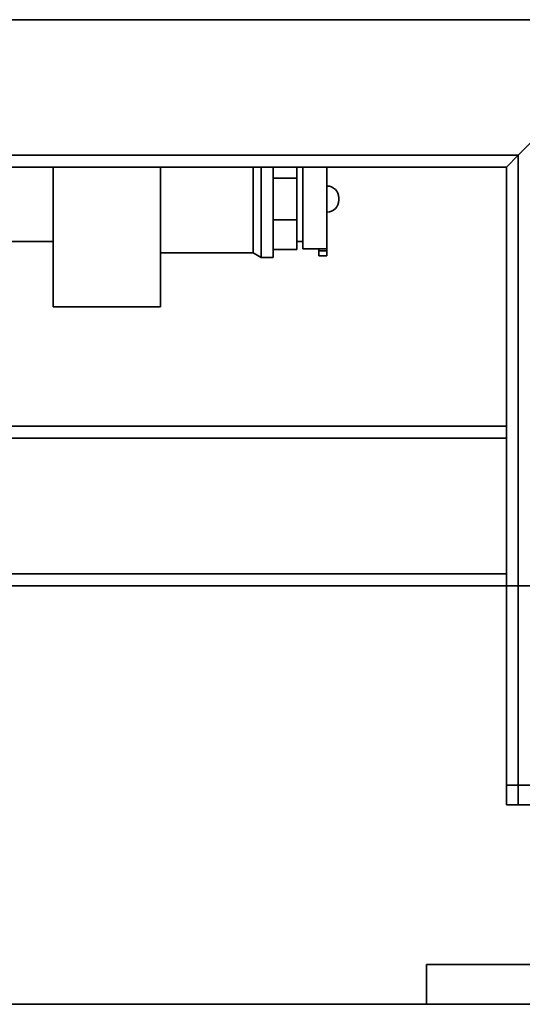
# Paper-space layout 'Blatt2' of a CAD drawing. Units: millimetres. Extents: x 0 to 5940, y 0 to 4200.
# Drawn here: x 3578 to 3704, y 1792 to 2039 of the extents above; entities that cross this region are included whole.
import ezdxf

# ---------------------------------------------------------------- set-up
doc = ezdxf.new("R2010")
doc.units = ezdxf.units.MM

psp = doc.layouts.new('Blatt2')

# ---------------------------------------------------------------- linework, layer by layer
at = {"color": 7, "linetype": 'Continuous', "lineweight": 35, "ltscale": 10}
for p, q in [((3736.79, 2038.61), (3339.79, 2038.61)), ((3702.79, 2004.61), (3736.79, 2038.61)), ((3702.79, 2004.61), (3339.79, 2004.61)), ((3699.79, 2001.61), (3702.79, 2004.61)), ((3702.79, 1841.61), (3702.79, 2004.61)), ((3699.79, 2001.61), (3339.79, 2001.61)), ((3586.16, 2001.61), (3586.16, 1966.61)), ((3613.06, 1966.61), (3613.06, 2001.61)), ((3636.3, 1993.61), (3636.3, 2001.61)), ((3638.29, 1993.61), (3638.29, 2001.61)), ((3641.29, 1993.61), (3641.29, 2001.61)), ((3647.29, 2001.61), (3647.29, 1998.83)), ((3648.79, 1993.61), (3648.79, 2001.61)), ((3654.79, 1981.17), (3654.79, 2001.61)), ((3699.79, 1936.61), (3699.79, 2001.61)), ((3647.29, 1998.83), (3641.29, 1998.83)), ((3647.29, 1998.83), (3647.29, 1988.39)), ((3654.8, 1996.89), (3654.79, 1996.89)), ((3654.8, 1993.61), (3654.8, 1996.89)), ((3636.3, 1980.11), (3636.3, 1993.61)), ((3638.29, 1978.96), (3638.29, 1993.61)), ((3641.29, 1978.96), (3641.29, 1993.61)), ((3648.79, 1981.11), (3648.79, 1993.61)), ((3654.8, 1990.33), (3654.8, 1993.61)), ((3657.8, 1993.33), (3657.8, 1993.89)), ((3647.29, 1988.39), (3641.29, 1988.39)), ((3647.29, 1988.39), (3647.29, 1981)), ((3654.79, 1990.33), (3654.8, 1990.33)), ((3489.79, 1982.96), (3586.16, 1982.96)), ((3647.29, 1981), (3641.29, 1981)), ((3647.29, 1982.96), (3648.79, 1982.96)), ((3648.79, 1981.11), (3652.79, 1981.11)), ((3654.79, 1981.17), (3652.79, 1981.17)), ((3652.79, 1981.17), (3652.79, 1980.61)), ((3654.79, 1981.17), (3654.79, 1980.61)), ((3613.06, 1980.11), (3636.3, 1980.11)), ((3636.3, 1980.11), (3638.29, 1978.96)), ((3638.29, 1978.96), (3641.29, 1978.96)), ((3652.79, 1980.61), (3654.79, 1980.61)), ((3652.79, 1980.61), (3652.79, 1979.36)), ((3652.79, 1979.36), (3654.79, 1979.36)), ((3654.79, 1980.61), (3654.79, 1979.36)), ((3586.16, 1966.61), (3606.33, 1966.61)), ((3606.33, 1966.61), (3613.06, 1966.61)), ((3699.79, 1936.61), (3339.79, 1936.61)), ((3699.79, 1936.61), (3699.79, 1933.61)), ((3699.79, 1933.61), (3336.79, 1933.61)), ((3699.79, 1899.61), (3699.79, 1933.61)), ((3699.79, 1899.61), (3336.79, 1899.61)), ((3699.79, 1899.61), (3699.79, 1896.61)), ((3699.79, 1896.61), (3339.79, 1896.61)), ((3699.79, 1846.61), (3699.79, 1896.61)), ((3699.79, 1896.61), (3702.79, 1896.61)), ((3699.79, 1841.61), (3699.79, 1896.61)), ((3702.79, 1846.61), (3702.79, 1896.61)), ((3702.79, 1896.61), (3736.79, 1896.61)), ((3702.79, 1846.61), (3699.79, 1846.61)), ((3736.79, 1846.61), (3702.79, 1846.61)), ((3702.79, 1841.61), (3699.79, 1841.61)), ((3736.79, 1841.61), (3702.79, 1841.61)), ((3679.79, 1801.61), (3679.79, 1791.61)), ((3759.79, 1801.61), (3679.79, 1801.61)), ((3359.79, 1791.61), (3679.79, 1791.61)), ((3759.79, 1791.61), (3679.79, 1791.61))]:
    psp.add_line(p, q, dxfattribs=at)
at = {"color": 7, "linetype": 'Continuous', "lineweight": 35, "ltscale": 100}
for centre, start, end in [((3654.8, 1993.89), 0, 90), ((3654.8, 1993.33), 270, 0)]:
    psp.add_arc(centre, 3, start, end, dxfattribs=at)

doc.saveas('drawing.dxf')
